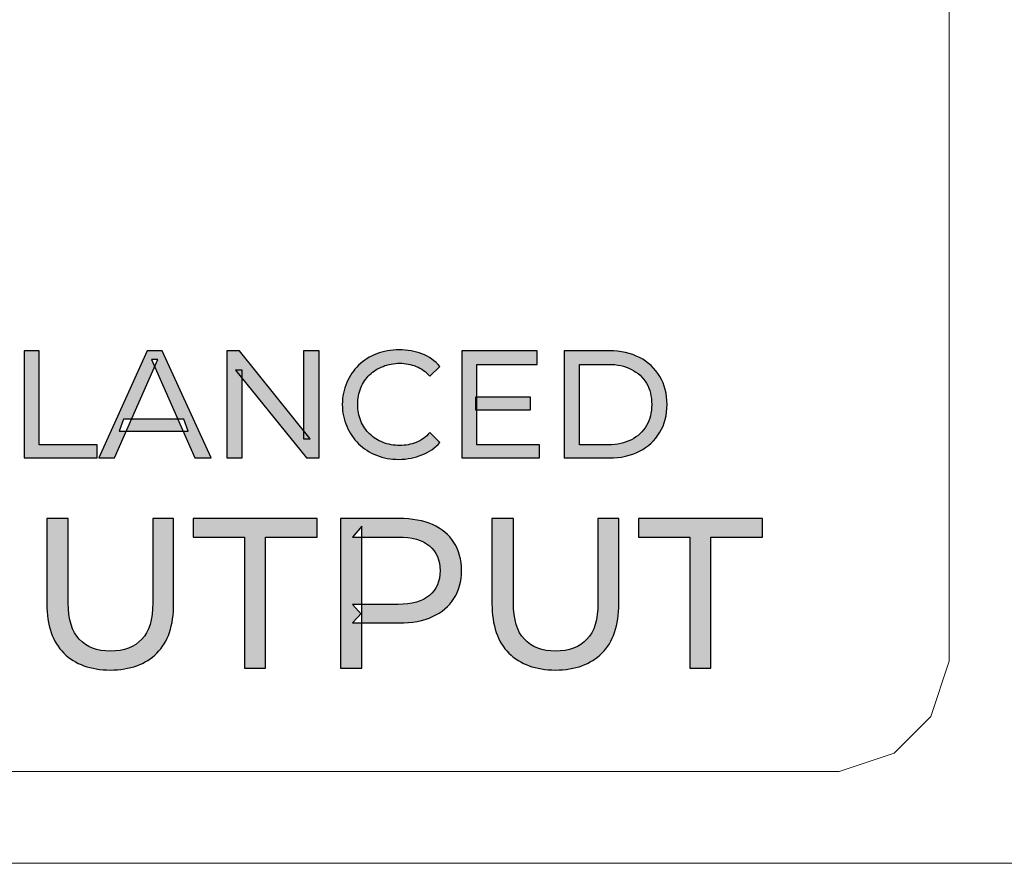
# Model space of a CAD drawing. Units: millimetres. Extents: x 21 to 1561, y 66 to 776.
# Drawn here: x 361 to 362, y 261 to 262 of the extents above; entities that cross this region are included whole.
import ezdxf

# ---------------------------------------------------------------- set-up
doc = ezdxf.new("R2010")
doc.units = ezdxf.units.MM

msp = doc.modelspace()

# ---------------------------------------------------------------- hatches: boundary and pattern name
at = {"transparency": 33554687}
h = msp.add_hatch(color=256, dxfattribs=at)
h.dxf.hatch_style = 2
edge = h.paths.add_edge_path()
edge.add_spline(control_points=[(360.8277, 261.909), (360.8277, 261.909), (360.8277, 262.0201), (360.8277, 262.0201), (360.8277, 262.0201), (360.8434, 262.0201), (360.8434, 262.0201), (360.8434, 262.0201), (360.8434, 261.9227), (360.8434, 261.9227), (360.8434, 261.9227), (360.9035, 261.9227), (360.9035, 261.9227), (360.9035, 261.9227), (360.9035, 261.909), (360.9035, 261.909), (360.9035, 261.909), (360.8277, 261.909), (360.8277, 261.909)], knot_values=[0, 0, 0, 0, 1, 1, 1, 2, 2, 2, 3, 3, 3, 4, 4, 4, 5, 5, 5, 6, 6, 6, 6], degree=3, periodic=0)
h = msp.add_hatch(color=256, dxfattribs=at)
h.dxf.hatch_style = 2
edge = h.paths.add_edge_path()
edge.add_spline(control_points=[(360.9264, 261.9367), (360.9264, 261.9367), (360.9308, 261.9493), (360.9308, 261.9493), (360.9308, 261.9493), (360.9932, 261.9493), (360.9932, 261.9493), (360.9932, 261.9493), (360.9977, 261.9367), (360.9977, 261.9367), (360.9977, 261.9367), (360.9264, 261.9367), (360.9264, 261.9367)], knot_values=[0, 0, 0, 0, 1, 1, 1, 2, 2, 2, 3, 3, 3, 4, 4, 4, 4], degree=3, periodic=0)
edge = h.paths.add_edge_path()
edge.add_spline(control_points=[(360.9051, 261.909), (360.9051, 261.909), (360.9553, 262.0201), (360.9553, 262.0201), (360.9553, 262.0201), (360.9709, 262.0201), (360.9709, 262.0201), (360.9709, 262.0201), (361.0214, 261.909), (361.0214, 261.909), (361.0214, 261.909), (361.0047, 261.909), (361.0047, 261.909), (361.0047, 261.909), (360.9599, 262.0109), (360.9599, 262.0109), (360.9599, 262.0109), (360.9662, 262.0109), (360.9662, 262.0109), (360.9662, 262.0109), (360.9214, 261.909), (360.9214, 261.909), (360.9214, 261.909), (360.9051, 261.909), (360.9051, 261.909)], knot_values=[0, 0, 0, 0, 1, 1, 1, 2, 2, 2, 3, 3, 3, 4, 4, 4, 5, 5, 5, 6, 6, 6, 7, 7, 7, 8, 8, 8, 8], degree=3, periodic=0)
h = msp.add_hatch(color=256, dxfattribs=at)
h.dxf.hatch_style = 2
edge = h.paths.add_edge_path()
edge.add_spline(control_points=[(361.0378, 261.909), (361.0378, 261.909), (361.0378, 262.0201), (361.0378, 262.0201), (361.0378, 262.0201), (361.0508, 262.0201), (361.0508, 262.0201), (361.0508, 262.0201), (361.1242, 261.929), (361.1242, 261.929), (361.1242, 261.929), (361.1173, 261.929), (361.1173, 261.929), (361.1173, 261.929), (361.1173, 262.0201), (361.1173, 262.0201), (361.1173, 262.0201), (361.1333, 262.0201), (361.1333, 262.0201), (361.1333, 262.0201), (361.1333, 261.909), (361.1333, 261.909), (361.1333, 261.909), (361.1203, 261.909), (361.1203, 261.909), (361.1203, 261.909), (361.0469, 262.0001), (361.0469, 262.0001), (361.0469, 262.0001), (361.0536, 262.0001), (361.0536, 262.0001), (361.0536, 262.0001), (361.0536, 261.909), (361.0536, 261.909), (361.0536, 261.909), (361.0378, 261.909), (361.0378, 261.909)], knot_values=[0, 0, 0, 0, 1, 1, 1, 2, 2, 2, 3, 3, 3, 4, 4, 4, 5, 5, 5, 6, 6, 6, 7, 7, 7, 8, 8, 8, 9, 9, 9, 10, 10, 10, 11, 11, 11, 12, 12, 12, 12], degree=3, periodic=0)
h = msp.add_hatch(color=256, dxfattribs=at)
h.dxf.hatch_style = 2
edge = h.paths.add_edge_path()
edge.add_spline(control_points=[(361.2161, 261.9076), (361.2077, 261.9076), (361.1998, 261.909), (361.1928, 261.9118), (361.1856, 261.9146), (361.1795, 261.9188), (361.1742, 261.9237), (361.169, 261.929), (361.165, 261.9349), (361.162, 261.9419), (361.159, 261.9486), (361.1574, 261.9563), (361.1574, 261.9644), (361.1574, 261.9728), (361.159, 261.9801), (361.162, 261.9871), (361.165, 261.9941), (361.169, 262.0001), (361.1742, 262.005), (361.1795, 262.0102), (361.1858, 262.0141), (361.193, 262.0169), (361.2, 262.0197), (361.2079, 262.0211), (361.2163, 262.0211), (361.2248, 262.0211), (361.2327, 262.0197), (361.2399, 262.0169), (361.2473, 262.0141), (361.2534, 262.0095), (361.2585, 262.0039), (361.2585, 262.0039), (361.2481, 261.9938), (361.2481, 261.9938), (361.2439, 261.9983), (361.2392, 262.0018), (361.234, 262.0039), (361.2285, 262.006), (361.2229, 262.0071), (361.217, 262.0071), (361.2107, 262.0071), (361.2049, 262.006), (361.1996, 262.0039), (361.1942, 262.0018), (361.1896, 261.999), (361.1856, 261.9952), (361.1818, 261.9913), (361.1788, 261.9868), (361.1765, 261.9815), (361.1744, 261.9763), (361.1734, 261.9707), (361.1734, 261.9644), (361.1734, 261.9584), (361.1744, 261.9528), (361.1765, 261.9475), (361.1788, 261.9423), (361.1818, 261.9377), (361.1856, 261.9339), (361.1896, 261.93), (361.1942, 261.9272), (361.1996, 261.9251), (361.2049, 261.923), (361.2107, 261.922), (361.217, 261.922), (361.2229, 261.922), (361.2285, 261.923), (361.234, 261.9251), (361.2392, 261.9272), (361.2439, 261.9307), (361.2481, 261.9353), (361.2481, 261.9353), (361.2585, 261.9251), (361.2585, 261.9251), (361.2534, 261.9195), (361.2473, 261.915), (361.2399, 261.9122), (361.2327, 261.9094), (361.2248, 261.9076), (361.2161, 261.9076)], knot_values=[0, 0, 0, 0, 1, 1, 1, 2, 2, 2, 3, 3, 3, 4, 4, 4, 5, 5, 5, 6, 6, 6, 7, 7, 7, 8, 8, 8, 9, 9, 9, 10, 10, 10, 11, 11, 11, 12, 12, 12, 13, 13, 13, 14, 14, 14, 15, 15, 15, 16, 16, 16, 17, 17, 17, 18, 18, 18, 19, 19, 19, 20, 20, 20, 21, 21, 21, 22, 22, 22, 23, 23, 23, 24, 24, 24, 25, 25, 25, 26, 26, 26, 26], degree=3, periodic=0)
h = msp.add_hatch(color=256, dxfattribs=at)
h.dxf.hatch_style = 2
edge = h.paths.add_edge_path()
edge.add_spline(control_points=[(361.2954, 261.9721), (361.2954, 261.9721), (361.3525, 261.9721), (361.3525, 261.9721), (361.3525, 261.9721), (361.3525, 261.9588), (361.3525, 261.9588), (361.3525, 261.9588), (361.2954, 261.9588), (361.2954, 261.9588), (361.2954, 261.9588), (361.2954, 261.9721), (361.2954, 261.9721)], knot_values=[0, 0, 0, 0, 1, 1, 1, 2, 2, 2, 3, 3, 3, 4, 4, 4, 4], degree=3, periodic=0)
edge = h.paths.add_edge_path()
edge.add_spline(control_points=[(361.2968, 261.9227), (361.2968, 261.9227), (361.3616, 261.9227), (361.3616, 261.9227), (361.3616, 261.9227), (361.3616, 261.909), (361.3616, 261.909), (361.3616, 261.909), (361.2811, 261.909), (361.2811, 261.909), (361.2811, 261.909), (361.2811, 262.0201), (361.2811, 262.0201), (361.2811, 262.0201), (361.3593, 262.0201), (361.3593, 262.0201), (361.3593, 262.0201), (361.3593, 262.006), (361.3593, 262.006), (361.3593, 262.006), (361.2968, 262.006), (361.2968, 262.006), (361.2968, 262.006), (361.2968, 261.9227), (361.2968, 261.9227)], knot_values=[0, 0, 0, 0, 1, 1, 1, 2, 2, 2, 3, 3, 3, 4, 4, 4, 5, 5, 5, 6, 6, 6, 7, 7, 7, 8, 8, 8, 8], degree=3, periodic=0)
h = msp.add_hatch(color=256, dxfattribs=at)
h.dxf.hatch_style = 2
edge = h.paths.add_edge_path()
edge.add_spline(control_points=[(361.403, 261.9227), (361.403, 261.9227), (361.4329, 261.9227), (361.4329, 261.9227), (361.4422, 261.9227), (361.4501, 261.9244), (361.4569, 261.9279), (361.4635, 261.9314), (361.4688, 261.9363), (361.4725, 261.9426), (361.4762, 261.9489), (361.4779, 261.9563), (361.4779, 261.9644), (361.4779, 261.9728), (361.4762, 261.9801), (361.4725, 261.9864), (361.4688, 261.9927), (361.4635, 261.9973), (361.4569, 262.0008), (361.4501, 262.0043), (361.4422, 262.006), (361.4329, 262.006), (361.4329, 262.006), (361.403, 262.006), (361.403, 262.006), (361.403, 262.006), (361.403, 261.9227), (361.403, 261.9227)], knot_values=[0, 0, 0, 0, 1, 1, 1, 2, 2, 2, 3, 3, 3, 4, 4, 4, 5, 5, 5, 6, 6, 6, 7, 7, 7, 8, 8, 8, 9, 9, 9, 9], degree=3, periodic=0)
edge = h.paths.add_edge_path()
edge.add_spline(control_points=[(361.3872, 261.909), (361.3872, 261.909), (361.3872, 262.0201), (361.3872, 262.0201), (361.3872, 262.0201), (361.4339, 262.0201), (361.4339, 262.0201), (361.4457, 262.0201), (361.4562, 262.0176), (361.4653, 262.013), (361.4742, 262.0085), (361.4812, 262.0018), (361.4863, 261.9934), (361.4914, 261.985), (361.4938, 261.9756), (361.4938, 261.9644), (361.4938, 261.9535), (361.4914, 261.9437), (361.4863, 261.9356), (361.4812, 261.9272), (361.4742, 261.9206), (361.4653, 261.916), (361.4562, 261.9115), (361.4457, 261.909), (361.4339, 261.909), (361.4339, 261.909), (361.3872, 261.909), (361.3872, 261.909)], knot_values=[0, 0, 0, 0, 1, 1, 1, 2, 2, 2, 3, 3, 3, 4, 4, 4, 5, 5, 5, 6, 6, 6, 7, 7, 7, 8, 8, 8, 9, 9, 9, 9], degree=3, periodic=0)
h = msp.add_hatch(color=256, dxfattribs=at)
h.dxf.hatch_style = 2
edge = h.paths.add_edge_path()
edge.add_spline(control_points=[(360.917, 261.6894), (360.8967, 261.6894), (360.8806, 261.6954), (360.8688, 261.7069), (360.8573, 261.7185), (360.8513, 261.7356), (360.8513, 261.7581), (360.8513, 261.7581), (360.8513, 261.8463), (360.8513, 261.8463), (360.8513, 261.8463), (360.8735, 261.8463), (360.8735, 261.8463), (360.8735, 261.8463), (360.8735, 261.7591), (360.8735, 261.7591), (360.8735, 261.7416), (360.8774, 261.729), (360.8849, 261.7213), (360.8926, 261.7132), (360.9033, 261.709), (360.9173, 261.709), (360.9313, 261.709), (360.9422, 261.7132), (360.9497, 261.7213), (360.9574, 261.729), (360.9611, 261.7416), (360.9611, 261.7591), (360.9611, 261.7591), (360.9611, 261.8463), (360.9611, 261.8463), (360.9611, 261.8463), (360.9827, 261.8463), (360.9827, 261.8463), (360.9827, 261.8463), (360.9827, 261.7581), (360.9827, 261.7581), (360.9827, 261.7356), (360.9769, 261.7185), (360.9653, 261.7069), (360.9538, 261.6954), (360.9376, 261.6894), (360.917, 261.6894)], knot_values=[0, 0, 0, 0, 1, 1, 1, 2, 2, 2, 3, 3, 3, 4, 4, 4, 5, 5, 5, 6, 6, 6, 7, 7, 7, 8, 8, 8, 9, 9, 9, 10, 10, 10, 11, 11, 11, 12, 12, 12, 13, 13, 13, 14, 14, 14, 14], degree=3, periodic=0)
h = msp.add_hatch(color=256, dxfattribs=at)
h.dxf.hatch_style = 2
edge = h.paths.add_edge_path()
edge.add_spline(control_points=[(361.056, 261.6912), (361.056, 261.6912), (361.056, 261.8271), (361.056, 261.8271), (361.056, 261.8271), (361.0028, 261.8271), (361.0028, 261.8271), (361.0028, 261.8271), (361.0028, 261.8463), (361.0028, 261.8463), (361.0028, 261.8463), (361.1313, 261.8463), (361.1313, 261.8463), (361.1313, 261.8463), (361.1313, 261.8271), (361.1313, 261.8271), (361.1313, 261.8271), (361.0779, 261.8271), (361.0779, 261.8271), (361.0779, 261.8271), (361.0779, 261.6912), (361.0779, 261.6912), (361.0779, 261.6912), (361.056, 261.6912), (361.056, 261.6912)], knot_values=[0, 0, 0, 0, 1, 1, 1, 2, 2, 2, 3, 3, 3, 4, 4, 4, 5, 5, 5, 6, 6, 6, 7, 7, 7, 8, 8, 8, 8], degree=3, periodic=0)
h = msp.add_hatch(color=256, dxfattribs=at)
h.dxf.hatch_style = 2
edge = h.paths.add_edge_path()
edge.add_spline(control_points=[(361.1777, 261.7465), (361.1777, 261.7465), (361.1678, 261.7574), (361.1678, 261.7574), (361.1678, 261.7574), (361.2154, 261.7574), (361.2154, 261.7574), (361.2296, 261.7574), (361.2404, 261.7605), (361.2476, 261.7665), (361.255, 261.7728), (361.2586, 261.7812), (361.2586, 261.7924), (361.2586, 261.8032), (361.255, 261.812), (361.2476, 261.818), (361.2404, 261.8243), (361.2296, 261.8271), (361.2154, 261.8271), (361.2154, 261.8271), (361.1678, 261.8271), (361.1678, 261.8271), (361.1678, 261.8271), (361.1777, 261.8383), (361.1777, 261.8383), (361.1777, 261.8383), (361.1777, 261.7465), (361.1777, 261.7465)], knot_values=[0, 0, 0, 0, 1, 1, 1, 2, 2, 2, 3, 3, 3, 4, 4, 4, 5, 5, 5, 6, 6, 6, 7, 7, 7, 8, 8, 8, 9, 9, 9, 9], degree=3, periodic=0)
edge = h.paths.add_edge_path()
edge.add_spline(control_points=[(361.1555, 261.6912), (361.1555, 261.6912), (361.1555, 261.8463), (361.1555, 261.8463), (361.1555, 261.8463), (361.2161, 261.8463), (361.2161, 261.8463), (361.2298, 261.8463), (361.2413, 261.8442), (361.2509, 261.84), (361.2606, 261.8358), (361.2679, 261.8295), (361.273, 261.8215), (361.2783, 261.8134), (361.2809, 261.8036), (361.2809, 261.7924), (361.2809, 261.7812), (361.2783, 261.7714), (361.273, 261.7633), (361.2679, 261.7553), (361.2606, 261.749), (361.2509, 261.7448), (361.2413, 261.7402), (361.2298, 261.7381), (361.2161, 261.7381), (361.2161, 261.7381), (361.1678, 261.7381), (361.1678, 261.7381), (361.1678, 261.7381), (361.1777, 261.7486), (361.1777, 261.7486), (361.1777, 261.7486), (361.1777, 261.6912), (361.1777, 261.6912), (361.1777, 261.6912), (361.1555, 261.6912), (361.1555, 261.6912)], knot_values=[0, 0, 0, 0, 1, 1, 1, 2, 2, 2, 3, 3, 3, 4, 4, 4, 5, 5, 5, 6, 6, 6, 7, 7, 7, 8, 8, 8, 9, 9, 9, 10, 10, 10, 11, 11, 11, 12, 12, 12, 12], degree=3, periodic=0)
h = msp.add_hatch(color=256, dxfattribs=at)
h.dxf.hatch_style = 2
edge = h.paths.add_edge_path()
edge.add_spline(control_points=[(361.3781, 261.6894), (361.3578, 261.6894), (361.3417, 261.6954), (361.3299, 261.7069), (361.3184, 261.7185), (361.3124, 261.7356), (361.3124, 261.7581), (361.3124, 261.7581), (361.3124, 261.8463), (361.3124, 261.8463), (361.3124, 261.8463), (361.3347, 261.8463), (361.3347, 261.8463), (361.3347, 261.8463), (361.3347, 261.7591), (361.3347, 261.7591), (361.3347, 261.7416), (361.3385, 261.729), (361.346, 261.7213), (361.3537, 261.7132), (361.3644, 261.709), (361.3784, 261.709), (361.3924, 261.709), (361.4033, 261.7132), (361.4108, 261.7213), (361.4185, 261.729), (361.4222, 261.7416), (361.4222, 261.7591), (361.4222, 261.7591), (361.4222, 261.8463), (361.4222, 261.8463), (361.4222, 261.8463), (361.4438, 261.8463), (361.4438, 261.8463), (361.4438, 261.8463), (361.4438, 261.7581), (361.4438, 261.7581), (361.4438, 261.7356), (361.438, 261.7185), (361.4264, 261.7069), (361.4149, 261.6954), (361.3987, 261.6894), (361.3781, 261.6894)], knot_values=[0, 0, 0, 0, 1, 1, 1, 2, 2, 2, 3, 3, 3, 4, 4, 4, 5, 5, 5, 6, 6, 6, 7, 7, 7, 8, 8, 8, 9, 9, 9, 10, 10, 10, 11, 11, 11, 12, 12, 12, 13, 13, 13, 14, 14, 14, 14], degree=3, periodic=0)
h = msp.add_hatch(color=256, dxfattribs=at)
h.dxf.hatch_style = 2
edge = h.paths.add_edge_path()
edge.add_spline(control_points=[(361.5173, 261.6912), (361.5173, 261.6912), (361.5173, 261.8271), (361.5173, 261.8271), (361.5173, 261.8271), (361.4641, 261.8271), (361.4641, 261.8271), (361.4641, 261.8271), (361.4641, 261.8463), (361.4641, 261.8463), (361.4641, 261.8463), (361.5926, 261.8463), (361.5926, 261.8463), (361.5926, 261.8463), (361.5926, 261.8271), (361.5926, 261.8271), (361.5926, 261.8271), (361.5392, 261.8271), (361.5392, 261.8271), (361.5392, 261.8271), (361.5392, 261.6912), (361.5392, 261.6912), (361.5392, 261.6912), (361.5173, 261.6912), (361.5173, 261.6912)], knot_values=[0, 0, 0, 0, 1, 1, 1, 2, 2, 2, 3, 3, 3, 4, 4, 4, 5, 5, 5, 6, 6, 6, 7, 7, 7, 8, 8, 8, 8], degree=3, periodic=0)

# ---------------------------------------------------------------- linework, layer by layer
at = {"lineweight": 5}
for p, q in [((361.7861, 262.3829), (361.7861, 262.2688)), ((361.7861, 262.2688), (361.7861, 262.1547)), ((361.7861, 262.1547), (361.7861, 262.0596)), ((361.7861, 262.0596), (361.7861, 261.9646)), ((361.7861, 261.9646), (361.7861, 261.8885)), ((361.7861, 261.8885), (361.7861, 261.8315)), ((361.7861, 261.8315), (361.7861, 261.7744)), ((361.7861, 261.7744), (361.7861, 261.7364)), ((361.7861, 261.7364), (361.7861, 261.7174)), ((361.7861, 261.7174), (361.7861, 261.6984)), ((361.7861, 261.6984), (361.7671, 261.6413)), ((361.7671, 261.6413), (361.7291, 261.6033)), ((361.7291, 261.6033), (361.672, 261.5843)), ((360.9114, 261.5843), (360.6072, 261.5843)), ((361.2157, 261.5843), (360.9114, 261.5843)), ((361.3488, 261.5843), (361.2157, 261.5843)), ((361.4819, 261.5843), (361.3488, 261.5843)), ((361.5769, 261.5843), (361.4819, 261.5843)), ((361.615, 261.5843), (361.5769, 261.5843)), ((361.634, 261.5843), (361.615, 261.5843)), ((361.653, 261.5843), (361.634, 261.5843)), ((361.672, 261.5843), (361.653, 261.5843)), ((361.4058, 261.4892), (360.4551, 261.4892)), ((362.3946, 261.4892), (361.4058, 261.4892))]:
    msp.add_line(p, q, dxfattribs=at)
for points, knots in [([(360.8277, 261.909), (360.8277, 261.909), (360.8277, 262.0201), (360.8277, 262.0201), (360.8277, 262.0201), (360.8434, 262.0201), (360.8434, 262.0201), (360.8434, 262.0201), (360.8434, 261.9227), (360.8434, 261.9227), (360.8434, 261.9227), (360.9035, 261.9227), (360.9035, 261.9227), (360.9035, 261.9227), (360.9035, 261.909), (360.9035, 261.909), (360.9035, 261.909), (360.8277, 261.909), (360.8277, 261.909)], [0, 0, 0, 0, 1, 1, 1, 2, 2, 2, 3, 3, 3, 4, 4, 4, 5, 5, 5, 6, 6, 6, 6]), ([(360.9051, 261.909), (360.9051, 261.909), (360.9553, 262.0201), (360.9553, 262.0201), (360.9553, 262.0201), (360.9709, 262.0201), (360.9709, 262.0201), (360.9709, 262.0201), (361.0214, 261.909), (361.0214, 261.909), (361.0214, 261.909), (361.0047, 261.909), (361.0047, 261.909), (361.0047, 261.909), (360.9599, 262.0109), (360.9599, 262.0109), (360.9599, 262.0109), (360.9662, 262.0109), (360.9662, 262.0109), (360.9662, 262.0109), (360.9214, 261.909), (360.9214, 261.909), (360.9214, 261.909), (360.9051, 261.909), (360.9051, 261.909)], [0, 0, 0, 0, 1, 1, 1, 2, 2, 2, 3, 3, 3, 4, 4, 4, 5, 5, 5, 6, 6, 6, 7, 7, 7, 8, 8, 8, 8]), ([(361.0378, 261.909), (361.0378, 261.909), (361.0378, 262.0201), (361.0378, 262.0201), (361.0378, 262.0201), (361.0508, 262.0201), (361.0508, 262.0201), (361.0508, 262.0201), (361.1242, 261.929), (361.1242, 261.929), (361.1242, 261.929), (361.1173, 261.929), (361.1173, 261.929), (361.1173, 261.929), (361.1173, 262.0201), (361.1173, 262.0201), (361.1173, 262.0201), (361.1333, 262.0201), (361.1333, 262.0201), (361.1333, 262.0201), (361.1333, 261.909), (361.1333, 261.909), (361.1333, 261.909), (361.1203, 261.909), (361.1203, 261.909), (361.1203, 261.909), (361.0469, 262.0001), (361.0469, 262.0001), (361.0469, 262.0001), (361.0536, 262.0001), (361.0536, 262.0001), (361.0536, 262.0001), (361.0536, 261.909), (361.0536, 261.909), (361.0536, 261.909), (361.0378, 261.909), (361.0378, 261.909)], [0, 0, 0, 0, 1, 1, 1, 2, 2, 2, 3, 3, 3, 4, 4, 4, 5, 5, 5, 6, 6, 6, 7, 7, 7, 8, 8, 8, 9, 9, 9, 10, 10, 10, 11, 11, 11, 12, 12, 12, 12]), ([(361.2161, 261.9076), (361.2077, 261.9076), (361.1998, 261.909), (361.1928, 261.9118), (361.1856, 261.9146), (361.1795, 261.9188), (361.1742, 261.9237), (361.169, 261.929), (361.165, 261.9349), (361.162, 261.9419), (361.159, 261.9486), (361.1574, 261.9563), (361.1574, 261.9644), (361.1574, 261.9728), (361.159, 261.9801), (361.162, 261.9871), (361.165, 261.9941), (361.169, 262.0001), (361.1742, 262.005), (361.1795, 262.0102), (361.1858, 262.0141), (361.193, 262.0169), (361.2, 262.0197), (361.2079, 262.0211), (361.2163, 262.0211), (361.2248, 262.0211), (361.2327, 262.0197), (361.2399, 262.0169), (361.2473, 262.0141), (361.2534, 262.0095), (361.2585, 262.0039), (361.2585, 262.0039), (361.2481, 261.9938), (361.2481, 261.9938), (361.2439, 261.9983), (361.2392, 262.0018), (361.234, 262.0039), (361.2285, 262.006), (361.2229, 262.0071), (361.217, 262.0071), (361.2107, 262.0071), (361.2049, 262.006), (361.1996, 262.0039), (361.1942, 262.0018), (361.1896, 261.999), (361.1856, 261.9952), (361.1818, 261.9913), (361.1788, 261.9868), (361.1765, 261.9815), (361.1744, 261.9763), (361.1734, 261.9707), (361.1734, 261.9644), (361.1734, 261.9584), (361.1744, 261.9528), (361.1765, 261.9475), (361.1788, 261.9423), (361.1818, 261.9377), (361.1856, 261.9339), (361.1896, 261.93), (361.1942, 261.9272), (361.1996, 261.9251), (361.2049, 261.923), (361.2107, 261.922), (361.217, 261.922), (361.2229, 261.922), (361.2285, 261.923), (361.234, 261.9251), (361.2392, 261.9272), (361.2439, 261.9307), (361.2481, 261.9353), (361.2481, 261.9353), (361.2585, 261.9251), (361.2585, 261.9251), (361.2534, 261.9195), (361.2473, 261.915), (361.2399, 261.9122), (361.2327, 261.9094), (361.2248, 261.9076), (361.2161, 261.9076)], [0, 0, 0, 0, 1, 1, 1, 2, 2, 2, 3, 3, 3, 4, 4, 4, 5, 5, 5, 6, 6, 6, 7, 7, 7, 8, 8, 8, 9, 9, 9, 10, 10, 10, 11, 11, 11, 12, 12, 12, 13, 13, 13, 14, 14, 14, 15, 15, 15, 16, 16, 16, 17, 17, 17, 18, 18, 18, 19, 19, 19, 20, 20, 20, 21, 21, 21, 22, 22, 22, 23, 23, 23, 24, 24, 24, 25, 25, 25, 26, 26, 26, 26]), ([(361.2968, 261.9227), (361.2968, 261.9227), (361.3616, 261.9227), (361.3616, 261.9227), (361.3616, 261.9227), (361.3616, 261.909), (361.3616, 261.909), (361.3616, 261.909), (361.2811, 261.909), (361.2811, 261.909), (361.2811, 261.909), (361.2811, 262.0201), (361.2811, 262.0201), (361.2811, 262.0201), (361.3593, 262.0201), (361.3593, 262.0201), (361.3593, 262.0201), (361.3593, 262.006), (361.3593, 262.006), (361.3593, 262.006), (361.2968, 262.006), (361.2968, 262.006), (361.2968, 262.006), (361.2968, 261.9227), (361.2968, 261.9227)], [0, 0, 0, 0, 1, 1, 1, 2, 2, 2, 3, 3, 3, 4, 4, 4, 5, 5, 5, 6, 6, 6, 7, 7, 7, 8, 8, 8, 8]), ([(361.3872, 261.909), (361.3872, 261.909), (361.3872, 262.0201), (361.3872, 262.0201), (361.3872, 262.0201), (361.4339, 262.0201), (361.4339, 262.0201), (361.4457, 262.0201), (361.4562, 262.0176), (361.4653, 262.013), (361.4742, 262.0085), (361.4812, 262.0018), (361.4863, 261.9934), (361.4914, 261.985), (361.4938, 261.9756), (361.4938, 261.9644), (361.4938, 261.9535), (361.4914, 261.9437), (361.4863, 261.9356), (361.4812, 261.9272), (361.4742, 261.9206), (361.4653, 261.916), (361.4562, 261.9115), (361.4457, 261.909), (361.4339, 261.909), (361.4339, 261.909), (361.3872, 261.909), (361.3872, 261.909)], [0, 0, 0, 0, 1, 1, 1, 2, 2, 2, 3, 3, 3, 4, 4, 4, 5, 5, 5, 6, 6, 6, 7, 7, 7, 8, 8, 8, 9, 9, 9, 9]), ([(361.403, 261.9227), (361.403, 261.9227), (361.4329, 261.9227), (361.4329, 261.9227), (361.4422, 261.9227), (361.4501, 261.9244), (361.4569, 261.9279), (361.4635, 261.9314), (361.4688, 261.9363), (361.4725, 261.9426), (361.4762, 261.9489), (361.4779, 261.9563), (361.4779, 261.9644), (361.4779, 261.9728), (361.4762, 261.9801), (361.4725, 261.9864), (361.4688, 261.9927), (361.4635, 261.9973), (361.4569, 262.0008), (361.4501, 262.0043), (361.4422, 262.006), (361.4329, 262.006), (361.4329, 262.006), (361.403, 262.006), (361.403, 262.006), (361.403, 262.006), (361.403, 261.9227), (361.403, 261.9227)], [0, 0, 0, 0, 1, 1, 1, 2, 2, 2, 3, 3, 3, 4, 4, 4, 5, 5, 5, 6, 6, 6, 7, 7, 7, 8, 8, 8, 9, 9, 9, 9]), ([(361.2954, 261.9721), (361.2954, 261.9721), (361.3525, 261.9721), (361.3525, 261.9721), (361.3525, 261.9721), (361.3525, 261.9588), (361.3525, 261.9588), (361.3525, 261.9588), (361.2954, 261.9588), (361.2954, 261.9588), (361.2954, 261.9588), (361.2954, 261.9721), (361.2954, 261.9721)], [0, 0, 0, 0, 1, 1, 1, 2, 2, 2, 3, 3, 3, 4, 4, 4, 4]), ([(360.9264, 261.9367), (360.9264, 261.9367), (360.9308, 261.9493), (360.9308, 261.9493), (360.9308, 261.9493), (360.9932, 261.9493), (360.9932, 261.9493), (360.9932, 261.9493), (360.9977, 261.9367), (360.9977, 261.9367), (360.9977, 261.9367), (360.9264, 261.9367), (360.9264, 261.9367)], [0, 0, 0, 0, 1, 1, 1, 2, 2, 2, 3, 3, 3, 4, 4, 4, 4]), ([(360.917, 261.6894), (360.8967, 261.6894), (360.8806, 261.6954), (360.8688, 261.7069), (360.8573, 261.7185), (360.8513, 261.7356), (360.8513, 261.7581), (360.8513, 261.7581), (360.8513, 261.8463), (360.8513, 261.8463), (360.8513, 261.8463), (360.8735, 261.8463), (360.8735, 261.8463), (360.8735, 261.8463), (360.8735, 261.7591), (360.8735, 261.7591), (360.8735, 261.7416), (360.8774, 261.729), (360.8849, 261.7213), (360.8926, 261.7132), (360.9033, 261.709), (360.9173, 261.709), (360.9313, 261.709), (360.9422, 261.7132), (360.9497, 261.7213), (360.9574, 261.729), (360.9611, 261.7416), (360.9611, 261.7591), (360.9611, 261.7591), (360.9611, 261.8463), (360.9611, 261.8463), (360.9611, 261.8463), (360.9827, 261.8463), (360.9827, 261.8463), (360.9827, 261.8463), (360.9827, 261.7581), (360.9827, 261.7581), (360.9827, 261.7356), (360.9769, 261.7185), (360.9653, 261.7069), (360.9538, 261.6954), (360.9376, 261.6894), (360.917, 261.6894)], [0, 0, 0, 0, 1, 1, 1, 2, 2, 2, 3, 3, 3, 4, 4, 4, 5, 5, 5, 6, 6, 6, 7, 7, 7, 8, 8, 8, 9, 9, 9, 10, 10, 10, 11, 11, 11, 12, 12, 12, 13, 13, 13, 14, 14, 14, 14]), ([(361.056, 261.6912), (361.056, 261.6912), (361.056, 261.8271), (361.056, 261.8271), (361.056, 261.8271), (361.0028, 261.8271), (361.0028, 261.8271), (361.0028, 261.8271), (361.0028, 261.8463), (361.0028, 261.8463), (361.0028, 261.8463), (361.1313, 261.8463), (361.1313, 261.8463), (361.1313, 261.8463), (361.1313, 261.8271), (361.1313, 261.8271), (361.1313, 261.8271), (361.0779, 261.8271), (361.0779, 261.8271), (361.0779, 261.8271), (361.0779, 261.6912), (361.0779, 261.6912), (361.0779, 261.6912), (361.056, 261.6912), (361.056, 261.6912)], [0, 0, 0, 0, 1, 1, 1, 2, 2, 2, 3, 3, 3, 4, 4, 4, 5, 5, 5, 6, 6, 6, 7, 7, 7, 8, 8, 8, 8]), ([(361.1555, 261.6912), (361.1555, 261.6912), (361.1555, 261.8463), (361.1555, 261.8463), (361.1555, 261.8463), (361.2161, 261.8463), (361.2161, 261.8463), (361.2298, 261.8463), (361.2413, 261.8442), (361.2509, 261.84), (361.2606, 261.8358), (361.2679, 261.8295), (361.273, 261.8215), (361.2783, 261.8134), (361.2809, 261.8036), (361.2809, 261.7924), (361.2809, 261.7812), (361.2783, 261.7714), (361.273, 261.7633), (361.2679, 261.7553), (361.2606, 261.749), (361.2509, 261.7448), (361.2413, 261.7402), (361.2298, 261.7381), (361.2161, 261.7381), (361.2161, 261.7381), (361.1678, 261.7381), (361.1678, 261.7381), (361.1678, 261.7381), (361.1777, 261.7486), (361.1777, 261.7486), (361.1777, 261.7486), (361.1777, 261.6912), (361.1777, 261.6912), (361.1777, 261.6912), (361.1555, 261.6912), (361.1555, 261.6912)], [0, 0, 0, 0, 1, 1, 1, 2, 2, 2, 3, 3, 3, 4, 4, 4, 5, 5, 5, 6, 6, 6, 7, 7, 7, 8, 8, 8, 9, 9, 9, 10, 10, 10, 11, 11, 11, 12, 12, 12, 12]), ([(361.3781, 261.6894), (361.3578, 261.6894), (361.3417, 261.6954), (361.3299, 261.7069), (361.3184, 261.7185), (361.3124, 261.7356), (361.3124, 261.7581), (361.3124, 261.7581), (361.3124, 261.8463), (361.3124, 261.8463), (361.3124, 261.8463), (361.3347, 261.8463), (361.3347, 261.8463), (361.3347, 261.8463), (361.3347, 261.7591), (361.3347, 261.7591), (361.3347, 261.7416), (361.3385, 261.729), (361.346, 261.7213), (361.3537, 261.7132), (361.3644, 261.709), (361.3784, 261.709), (361.3924, 261.709), (361.4033, 261.7132), (361.4108, 261.7213), (361.4185, 261.729), (361.4222, 261.7416), (361.4222, 261.7591), (361.4222, 261.7591), (361.4222, 261.8463), (361.4222, 261.8463), (361.4222, 261.8463), (361.4438, 261.8463), (361.4438, 261.8463), (361.4438, 261.8463), (361.4438, 261.7581), (361.4438, 261.7581), (361.4438, 261.7356), (361.438, 261.7185), (361.4264, 261.7069), (361.4149, 261.6954), (361.3987, 261.6894), (361.3781, 261.6894)], [0, 0, 0, 0, 1, 1, 1, 2, 2, 2, 3, 3, 3, 4, 4, 4, 5, 5, 5, 6, 6, 6, 7, 7, 7, 8, 8, 8, 9, 9, 9, 10, 10, 10, 11, 11, 11, 12, 12, 12, 13, 13, 13, 14, 14, 14, 14]), ([(361.5173, 261.6912), (361.5173, 261.6912), (361.5173, 261.8271), (361.5173, 261.8271), (361.5173, 261.8271), (361.4641, 261.8271), (361.4641, 261.8271), (361.4641, 261.8271), (361.4641, 261.8463), (361.4641, 261.8463), (361.4641, 261.8463), (361.5926, 261.8463), (361.5926, 261.8463), (361.5926, 261.8463), (361.5926, 261.8271), (361.5926, 261.8271), (361.5926, 261.8271), (361.5392, 261.8271), (361.5392, 261.8271), (361.5392, 261.8271), (361.5392, 261.6912), (361.5392, 261.6912), (361.5392, 261.6912), (361.5173, 261.6912), (361.5173, 261.6912)], [0, 0, 0, 0, 1, 1, 1, 2, 2, 2, 3, 3, 3, 4, 4, 4, 5, 5, 5, 6, 6, 6, 7, 7, 7, 8, 8, 8, 8]), ([(361.1777, 261.7465), (361.1777, 261.7465), (361.1678, 261.7574), (361.1678, 261.7574), (361.1678, 261.7574), (361.2154, 261.7574), (361.2154, 261.7574), (361.2296, 261.7574), (361.2404, 261.7605), (361.2476, 261.7665), (361.255, 261.7728), (361.2586, 261.7812), (361.2586, 261.7924), (361.2586, 261.8032), (361.255, 261.812), (361.2476, 261.818), (361.2404, 261.8243), (361.2296, 261.8271), (361.2154, 261.8271), (361.2154, 261.8271), (361.1678, 261.8271), (361.1678, 261.8271), (361.1678, 261.8271), (361.1777, 261.8383), (361.1777, 261.8383), (361.1777, 261.8383), (361.1777, 261.7465), (361.1777, 261.7465)], [0, 0, 0, 0, 1, 1, 1, 2, 2, 2, 3, 3, 3, 4, 4, 4, 5, 5, 5, 6, 6, 6, 7, 7, 7, 8, 8, 8, 9, 9, 9, 9])]:
    msp.add_open_spline(points, degree=3, knots=knots)

doc.saveas('drawing.dxf')
